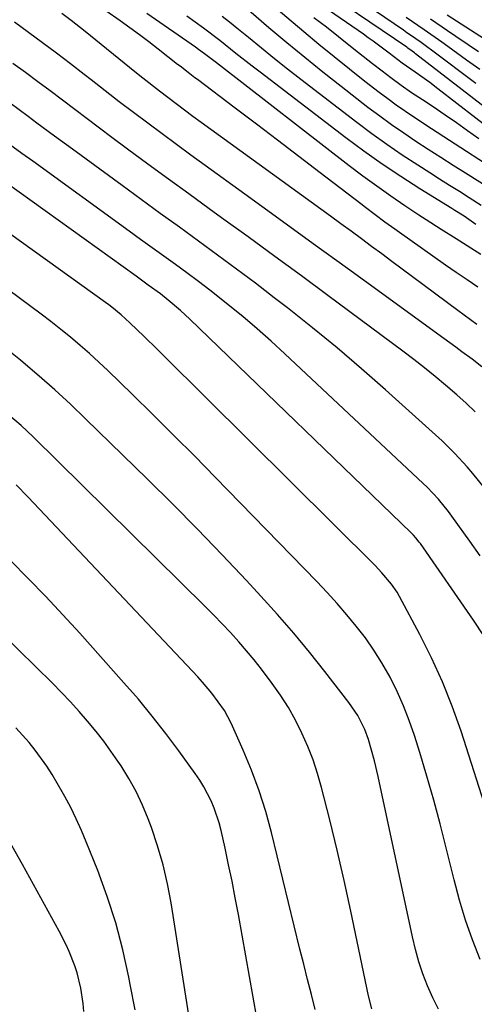
# Model space of a CAD drawing. Units: inches. Extents: x 1910094 to 1915452, y 369204 to 374498.
# Drawn here: x 1913147 to 1913249, y 373351 to 373571 of the extents above; entities that cross this region are included whole.
import ezdxf

# ---------------------------------------------------------------- set-up
doc = ezdxf.new("R2010")
doc.units = ezdxf.units.IN
doc.header["$MEASUREMENT"] = 0
doc.layers.add('7', color=7, linetype='Continuous')
doc.layers.add('8', color=7, linetype='Continuous')

msp = doc.modelspace()

# ---------------------------------------------------------------- linework, layer by layer
at = {"layer": '7', "color": 18}
for points in [[(1913253.35, 373545.48, 1822), (1913240.59, 373555.32, 1822), (1913238.77, 373556.69, 1822), (1913235.47, 373559.04, 1822), (1913232.59, 373561.05, 1822), (1913229.7, 373563.27, 1822), (1913226.13, 373565.92, 1822), (1913225.03, 373566.7, 1822), (1913223.93, 373567.48, 1822), (1913207.31, 373578.96, 1822)], [(1913251.23, 373551.06, 1824), (1913235.59, 373563.15, 1824), (1913235.35, 373563.34, 1824), (1913234.86, 373563.7, 1824), (1913233.87, 373564.41, 1824), (1913233.62, 373564.58, 1824), (1913211.8, 373579.4, 1824)], [(1913249.09, 373556.46, 1826), (1913239.15, 373563.93, 1826), (1913238.37, 373564.5, 1826), (1913236.82, 373565.64, 1826), (1913234.46, 373567.3, 1826), (1913233.67, 373567.84, 1826), (1913232.88, 373568.39, 1826), (1913216.19, 373579.78, 1826)], [(1913255.15, 373531.11, 1816), (1913246.78, 373536.41, 1816), (1913243.99, 373538.18, 1816), (1913241.22, 373539.95, 1816), (1913238.44, 373541.73, 1816), (1913235.68, 373543.52, 1816), (1913232.94, 373545.35, 1816), (1913230.23, 373547.22, 1816), (1913227.57, 373549.16, 1816), (1913224.94, 373551.14, 1816), (1913218.95, 373555.78, 1816), (1913214.86, 373559, 1816), (1913210.8, 373562.26, 1816), (1913206.79, 373565.58, 1816), (1913202.81, 373568.94, 1816), (1913195.99, 373574.78, 1816)], [(1913253.57, 373537.04, 1818), (1913243.17, 373543.76, 1818), (1913239.18, 373546.35, 1818), (1913235.2, 373548.95, 1818), (1913231.28, 373551.63, 1818), (1913229.37, 373553.03, 1818), (1913227.47, 373554.47, 1818), (1913224.28, 373556.95, 1818), (1913220.83, 373559.67, 1818), (1913217.39, 373562.41, 1818), (1913213.99, 373565.2, 1818), (1913210.62, 373568.02, 1818), (1913202.99, 373574.47, 1818)], [(1913249.29, 373502.58, 1806), (1913246.46, 373504.65, 1806), (1913245.05, 373505.7, 1806), (1913234.88, 373513.27, 1806), (1913232.6, 373514.97, 1806), (1913230.32, 373516.66, 1806), (1913228.04, 373518.36, 1806), (1913225.77, 373520.06, 1806), (1913223.48, 373521.76, 1806), (1913221.2, 373523.44, 1806), (1913218.9, 373525.12, 1806), (1913216.6, 373526.79, 1806), (1913187.68, 373547.75, 1806), (1913185.79, 373549.13, 1806), (1913182.04, 373551.92, 1806), (1913178.32, 373554.75, 1806), (1913174.65, 373557.64, 1806), (1913172.83, 373559.11, 1806), (1913161.71, 373568.13, 1806), (1913158.61, 373570.55, 1806), (1913156.48, 373572.1, 1806)], [(1913249.52, 373510.96, 1808), (1913247.1, 373512.56, 1808), (1913244.7, 373514.2, 1808), (1913242.32, 373515.86, 1808), (1913232.03, 373523.14, 1808), (1913230.93, 373523.92, 1808), (1913228.74, 373525.51, 1808), (1913226.57, 373527.12, 1808), (1913224.42, 373528.75, 1808), (1913223.34, 373529.56, 1808), (1913214.26, 373536.53, 1808), (1913209.52, 373540.16, 1808), (1913204.76, 373543.79, 1808), (1913200, 373547.4, 1808), (1913195.24, 373551, 1808), (1913186.81, 373557.36, 1808), (1913186.25, 373557.78, 1808), (1913185.14, 373558.63, 1808), (1913182.94, 373560.33, 1808), (1913182.39, 373560.76, 1808), (1913178.07, 373564.14, 1808), (1913175.97, 373565.76, 1808), (1913173.85, 373567.36, 1808), (1913171.72, 373568.94, 1808), (1913169.56, 373570.49, 1808), (1913166.38, 373572.75, 1808)], [(1913249.09, 373524.99, 1812), (1913246.45, 373526.82, 1812), (1913244.4, 373528.1, 1812), (1913243.72, 373528.53, 1812), (1913236.54, 373532.95, 1812), (1913232.31, 373535.65, 1812), (1913228.13, 373538.43, 1812), (1913224.04, 373541.34, 1812), (1913220.01, 373544.33, 1812), (1913200.88, 373558.99, 1812), (1913199.06, 373560.39, 1812), (1913195.43, 373563.22, 1812), (1913191.82, 373566.06, 1812), (1913188.15, 373568.83, 1812), (1913184.43, 373571.5, 1812)], [(1913250.26, 373529.2, 1814), (1913247.59, 373530.91, 1814), (1913245.39, 373532.31, 1814), (1913243.18, 373533.71, 1814), (1913240.97, 373535.11, 1814), (1913238.77, 373536.51, 1814), (1913236.12, 373538.19, 1814), (1913232.63, 373540.47, 1814), (1913229.18, 373542.82, 1814), (1913225.79, 373545.26, 1814), (1913222.45, 373547.76, 1814), (1913209.95, 373557.39, 1814), (1913206.99, 373559.69, 1814), (1913204.04, 373562.02, 1814), (1913201.12, 373564.38, 1814), (1913198.21, 373566.75, 1814), (1913195.64, 373568.88, 1814), (1913194.02, 373570.19, 1814), (1913192.38, 373571.49, 1814)], [(1913249.97, 373559.61, 1828), (1913246.96, 373561.73, 1828), (1913242.78, 373564.76, 1828), (1913241.46, 373565.71, 1828), (1913237.48, 373568.51, 1828), (1913233.48, 373571.27, 1828)], [(1913250.97, 373566.36, 1832), (1913246.81, 373569.05, 1832), (1913242.67, 373571.76, 1832)], [(1913250.43, 373493.12, 1804), (1913248.22, 373494.86, 1804), (1913245.97, 373496.5, 1804), (1913244.61, 373497.49, 1804), (1913241.89, 373499.46, 1804), (1913240.54, 373500.45, 1804), (1913227.98, 373509.57, 1804), (1913220.34, 373515.12, 1804), (1913212.7, 373520.66, 1804), (1913205.06, 373526.19, 1804), (1913197.41, 373531.72, 1804), (1913188.57, 373538.11, 1804), (1913185.34, 373540.46, 1804), (1913182.12, 373542.82, 1804), (1913178.91, 373545.19, 1804), (1913175.71, 373547.58, 1804), (1913172.53, 373549.98, 1804), (1913169.35, 373552.4, 1804), (1913166.19, 373554.84, 1804), (1913163.05, 373557.29, 1804), (1913161.52, 373558.49, 1804), (1913158.44, 373560.88, 1804), (1913155.34, 373563.24, 1804), (1913152.22, 373565.58, 1804), (1913149.08, 373567.89, 1804), (1913145.91, 373570.16, 1804)], [(1913248.92, 373483.06, 1802), (1913246.89, 373484.99, 1802), (1913244.81, 373486.87, 1802), (1913242.31, 373489.03, 1802), (1913239.96, 373490.99, 1802), (1913237.59, 373492.91, 1802), (1913235.18, 373494.79, 1802), (1913232.75, 373496.63, 1802), (1913216, 373509.08, 1802), (1913210.08, 373513.46, 1802), (1913204.15, 373517.82, 1802), (1913198.2, 373522.16, 1802), (1913192.24, 373526.48, 1802), (1913189.47, 373528.48, 1802), (1913184.89, 373531.8, 1802), (1913180.32, 373535.12, 1802), (1913175.76, 373538.46, 1802), (1913171.22, 373541.82, 1802), (1913167.68, 373544.44, 1802), (1913164.91, 373546.5, 1802), (1913162.15, 373548.56, 1802), (1913159.39, 373550.64, 1802), (1913156.65, 373552.73, 1802), (1913153.9, 373554.81, 1802), (1913151.14, 373556.89, 1802), (1913148.37, 373558.94, 1802), (1913145.58, 373560.98, 1802)], [(1913250.06, 373450.83, 1798), (1913247.76, 373454.13, 1798), (1913243.7, 373459.77, 1798), (1913242.98, 373460.75, 1798), (1913240.69, 373463.56, 1798), (1913238.2, 373466.2, 1798), (1913237.33, 373467.04, 1798), (1913206.39, 373496.02, 1798), (1913203.29, 373498.85, 1798), (1913200.15, 373501.64, 1798), (1913196.94, 373504.35, 1798), (1913193.68, 373507.01, 1798), (1913192.11, 373508.27, 1798), (1913189.6, 373510.24, 1798), (1913187.06, 373512.19, 1798), (1913184.49, 373514.11, 1798), (1913181.91, 373516, 1798), (1913179.31, 373517.87, 1798), (1913176.72, 373519.74, 1798), (1913174.12, 373521.61, 1798), (1913171.53, 373523.49, 1798), (1913149.99, 373539.08, 1798), (1913147.59, 373540.82, 1798), (1913144.02, 373543.44, 1798)], [(1913250.83, 373432.95, 1796), (1913248.54, 373436.46, 1796), (1913236.66, 373453.62, 1796), (1913236.43, 373453.95, 1796), (1913235.68, 373454.9, 1796), (1913235.14, 373455.51, 1796), (1913234.86, 373455.8, 1796), (1913234.57, 373456.08, 1796), (1913185.11, 373503.81, 1796), (1913183, 373505.76, 1796), (1913180.31, 373508.04, 1796), (1913178.55, 373509.43, 1796), (1913175.84, 373511.42, 1796), (1913174.01, 373512.73, 1796), (1913173.1, 373513.38, 1796), (1913141.06, 373536.35, 1796)], [(1913252.16, 373391.83, 1794), (1913245.76, 373411.67, 1794), (1913243.79, 373417.22, 1794), (1913241.64, 373422.7, 1794), (1913239.19, 373428.04, 1794), (1913236.55, 373433.31, 1794), (1913232.02, 373441.75, 1794), (1913231.47, 373442.71, 1794), (1913230.23, 373444.55, 1794), (1913228.08, 373447.1, 1794), (1913227.32, 373447.91, 1794), (1913226.54, 373448.7, 1794), (1913179.29, 373495.61, 1794), (1913177.83, 373497.06, 1794), (1913174.88, 373499.94, 1794), (1913171.71, 373503, 1794), (1913169.74, 373504.78, 1794), (1913167.68, 373506.45, 1794), (1913166.98, 373506.98, 1794), (1913166.26, 373507.5, 1794), (1913136.83, 373528.6, 1794)], [(1913250.02, 373360.61, 1792), (1913248.33, 373364.98, 1792), (1913246.78, 373369.4, 1792), (1913245.43, 373373.88, 1792), (1913244.21, 373378.4, 1792), (1913242.46, 373385.55, 1792), (1913241.1, 373390.92, 1792), (1913239.67, 373396.27, 1792), (1913238.14, 373401.59, 1792), (1913236.54, 373406.9, 1792), (1913235.35, 373410.72, 1792), (1913234.2, 373414.06, 1792), (1913232.93, 373417.35, 1792), (1913231.48, 373420.56, 1792), (1913229.89, 373423.72, 1792), (1913228.04, 373426.97, 1792), (1913226.29, 373429.78, 1792), (1913224.37, 373432.5, 1792), (1913222.35, 373435.14, 1792), (1913220.22, 373437.7, 1792), (1913218.04, 373440.22, 1792), (1913215.8, 373442.68, 1792), (1913213.51, 373445.1, 1792), (1913190.82, 373468.42, 1792), (1913186.22, 373473.12, 1792), (1913181.58, 373477.78, 1792), (1913176.91, 373482.41, 1792), (1913172.21, 373487.01, 1792), (1913166.79, 373492.27, 1792), (1913164.75, 373494.2, 1792), (1913162.69, 373496.09, 1792), (1913160.58, 373497.92, 1792), (1913158.45, 373499.73, 1792), (1913156.27, 373501.49, 1792), (1913154.08, 373503.23, 1792), (1913151.86, 373504.93, 1792), (1913149.61, 373506.61, 1792), (1913137.07, 373515.83, 1792)], [(1913225.85, 373349.56, 1788), (1913225.04, 373352.47, 1788), (1913222.57, 373364.62, 1788), (1913221.14, 373371.44, 1788), (1913219.64, 373378.26, 1788), (1913218.05, 373385.05, 1788), (1913216.39, 373391.82, 1788), (1913214.58, 373399.05, 1788), (1913213.7, 373402.17, 1788), (1913212.69, 373405.25, 1788), (1913211.51, 373408.26, 1788), (1913210.2, 373411.23, 1788), (1913208.73, 373414.12, 1788), (1913207.15, 373416.95, 1788), (1913205.4, 373419.68, 1788), (1913203.55, 373422.34, 1788), (1913201.18, 373425.5, 1788), (1913199.53, 373427.58, 1788), (1913197.83, 373429.62, 1788), (1913196.08, 373431.62, 1788), (1913194.2, 373433.69, 1788), (1913192.35, 373435.66, 1788), (1913190.47, 373437.6, 1788), (1913188.56, 373439.51, 1788), (1913150.08, 373477.44, 1788), (1913148.74, 373478.73, 1788), (1913147.38, 373479.99, 1788), (1913144.59, 373482.42, 1788)], [(1913213.17, 373349.43, 1786), (1913212.29, 373352.8, 1786), (1913211.43, 373356.17, 1786), (1913210.58, 373359.54, 1786), (1913209.75, 373362.92, 1786), (1913203.41, 373388.97, 1786), (1913202.12, 373393.69, 1786), (1913200.66, 373398.35, 1786), (1913198.94, 373402.92, 1786), (1913197.05, 373407.43, 1786), (1913194.34, 373413.43, 1786), (1913192.85, 373416.27, 1786), (1913190.06, 373420.19, 1786), (1913187.98, 373422.64, 1786), (1913186.89, 373423.83, 1786), (1913150.23, 373462.66, 1786), (1913148.93, 373464.03, 1786), (1913146.28, 373466.73, 1786)], [(1913200.95, 373342.96, 1784), (1913195.99, 373370.68, 1784), (1913195.29, 373374.4, 1784), (1913194.57, 373378.11, 1784), (1913193.8, 373381.81, 1784), (1913193, 373385.5, 1784), (1913192.11, 373389.43, 1784), (1913191.68, 373391.14, 1784), (1913190.56, 373394.47, 1784), (1913189.88, 373396.09, 1784), (1913188.26, 373399.22, 1784), (1913187.33, 373400.71, 1784), (1913186.35, 373402.17, 1784), (1913182.67, 373407.25, 1784), (1913179.74, 373411.17, 1784), (1913176.73, 373415.03, 1784), (1913173.61, 373418.8, 1784), (1913170.4, 373422.5, 1784), (1913160.54, 373433.56, 1784), (1913156.76, 373437.71, 1784), (1913152.93, 373441.81, 1784), (1913149.01, 373445.83, 1784), (1913145.05, 373449.8, 1784)], [(1913186.1, 373340.56, 1782), (1913180.94, 373373.26, 1782), (1913180.13, 373377.56, 1782), (1913179.16, 373381.81, 1782), (1913177.93, 373385.99, 1782), (1913176.53, 373390.13, 1782), (1913175.83, 373392.03, 1782), (1913174.55, 373395.14, 1782), (1913173.14, 373398.17, 1782), (1913171.51, 373401.09, 1782), (1913169.74, 373403.94, 1782), (1913169.06, 373404.97, 1782), (1913167.49, 373407.22, 1782), (1913165.87, 373409.44, 1782), (1913164.18, 373411.6, 1782), (1913162.26, 373413.92, 1782), (1913160.36, 373416.09, 1782), (1913158.42, 373418.22, 1782), (1913156.43, 373420.31, 1782), (1913154.41, 373422.36, 1782), (1913143.05, 373433.57, 1782)], [(1913161.41, 373349.01, 1778), (1913161.24, 373350.75, 1778), (1913160.72, 373354.21, 1778), (1913159.93, 373357.61, 1778), (1913159.41, 373359.22, 1778), (1913158.16, 373362.36, 1778), (1913157.47, 373363.9, 1778), (1913155.93, 373366.92, 1778), (1913147.7, 373381.88, 1778), (1913144.73, 373387.16, 1778)]]:
    msp.add_polyline3d(points, dxfattribs=at)
at = {"layer": '8', "color": 18}
for points in [[(1913250.15, 373518.23, 1810), (1913247.97, 373519.65, 1810), (1913244.64, 373521.76, 1810), (1913241.3, 373523.85, 1810), (1913237.98, 373525.98, 1810), (1913236.33, 373527.06, 1810), (1913233.22, 373529.13, 1810), (1913230.04, 373531.29, 1810), (1913226.9, 373533.5, 1810), (1913223.8, 373535.77, 1810), (1913220.74, 373538.09, 1810), (1913191.73, 373560.56, 1810), (1913191.07, 373561.08, 1810), (1913188.4, 373563.12, 1810), (1913187.04, 373564.11, 1810), (1913186.36, 373564.59, 1810), (1913175.48, 373572.12, 1810)], [(1913249.72, 373544.12, 1820), (1913247.23, 373545.91, 1820), (1913244.72, 373547.67, 1820), (1913242.2, 373549.41, 1820), (1913239.5, 373551.23, 1820), (1913237.11, 373552.83, 1820), (1913234.71, 373554.42, 1820), (1913232.34, 373556.04, 1820), (1913230.03, 373557.76, 1820), (1913228.1, 373559.26, 1820), (1913226, 373560.9, 1820), (1913223.9, 373562.54, 1820), (1913221.81, 373564.19, 1820), (1913218.4, 373566.89, 1820), (1913215.65, 373569.05, 1820), (1913212.87, 373571.18, 1820)], [(1913249.65, 373563.53, 1830), (1913247.34, 373565.1, 1830), (1913244.63, 373566.98, 1830), (1913242.75, 373568.27, 1830), (1913238.96, 373570.84, 1830)], [(1913250.91, 373466.11, 1800), (1913248.41, 373469.26, 1800), (1913247.1, 373470.78, 1800), (1913244.38, 373473.74, 1800), (1913241.52, 373476.57, 1800), (1913240.04, 373477.93, 1800), (1913228.88, 373487.97, 1800), (1913223.52, 373492.7, 1800), (1913218.08, 373497.34, 1800), (1913212.55, 373501.86, 1800), (1913206.95, 373506.3, 1800), (1913203.99, 373508.59, 1800), (1913199.8, 373511.81, 1800), (1913195.59, 373514.99, 1800), (1913191.34, 373518.13, 1800), (1913187.07, 373521.24, 1800), (1913182.79, 373524.33, 1800), (1913178.52, 373527.43, 1800), (1913174.25, 373530.53, 1800), (1913169.98, 373533.65, 1800), (1913158.87, 373541.78, 1800), (1913154.89, 373544.7, 1800), (1913150.93, 373547.64, 1800), (1913148.95, 373549.12, 1800), (1913144.99, 373552.05, 1800)], [(1913240.69, 373349.5, 1790), (1913239.43, 373352.07, 1790), (1913238.26, 373354.69, 1790), (1913237.25, 373357.38, 1790), (1913236.34, 373360.1, 1790), (1913235.56, 373362.86, 1790), (1913234.89, 373365.65, 1790), (1913227.23, 373401.49, 1790), (1913226.4, 373405.04, 1790), (1913225.04, 373409.8, 1790), (1913224.25, 373412.02, 1790), (1913222.66, 373415.16, 1790), (1913221.38, 373417.13, 1790), (1913220.68, 373418.08, 1790), (1913215.32, 373424.98, 1790), (1913211.87, 373429.31, 1790), (1913208.34, 373433.58, 1790), (1913204.69, 373437.75, 1790), (1913200.98, 373441.87, 1790), (1913197.76, 373445.33, 1790), (1913192.33, 373451.09, 1790), (1913186.86, 373456.8, 1790), (1913181.3, 373462.42, 1790), (1913175.68, 373467.99, 1790), (1913161.83, 373481.53, 1790), (1913158.43, 373484.78, 1790), (1913154.97, 373487.97, 1790), (1913151.44, 373491.07, 1790), (1913147.86, 373494.12, 1790), (1913147.29, 373494.59, 1790), (1913143.93, 373497.33, 1790)], [(1913172.87, 373349.32, 1780), (1913171.77, 373355.05, 1780), (1913171.46, 373356.69, 1780), (1913170.13, 373362.77, 1780), (1913168.58, 373368.78, 1780), (1913166.67, 373374.69, 1780), (1913164.53, 373380.54, 1780), (1913161.98, 373386.89, 1780), (1913160.89, 373389.48, 1780), (1913159.74, 373392.05, 1780), (1913158.49, 373394.57, 1780), (1913157.19, 373397.07, 1780), (1913156.61, 373398.13, 1780), (1913154.37, 373401.94, 1780), (1913153.16, 373403.8, 1780), (1913150.57, 373407.39, 1780), (1913149.19, 373409.11, 1780), (1913146.2, 373412.38, 1780)]]:
    msp.add_polyline3d(points, dxfattribs=at)

doc.saveas('drawing.dxf')
